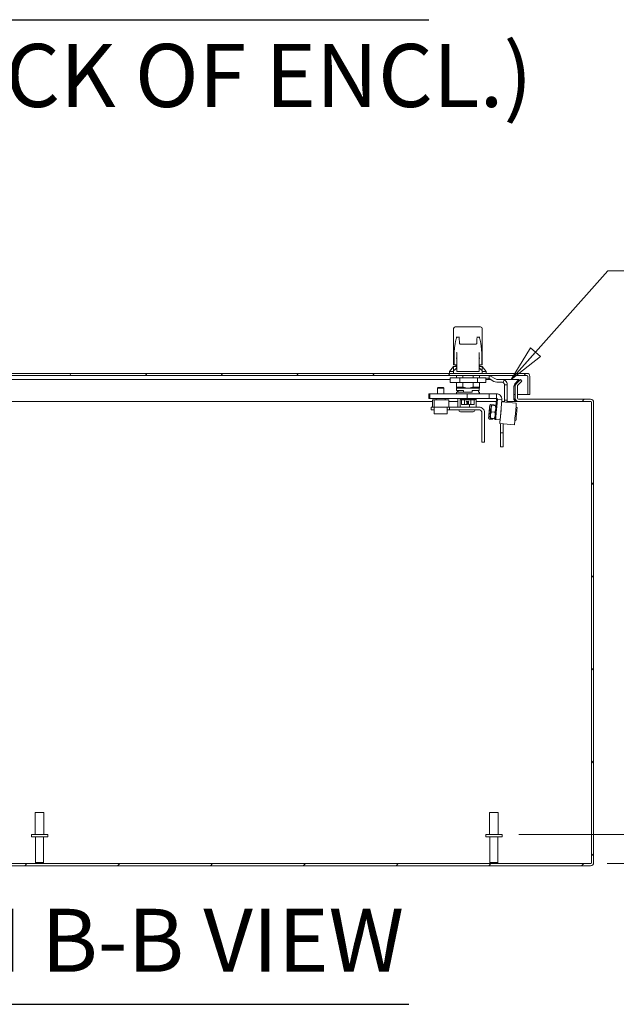
# Model space of a CAD drawing. Units: inches. Extents: x 11 to 296, y 10 to 182.
# Drawn here: x 221 to 241, y 44 to 78 of the extents above; entities that cross this region are included whole.
import ezdxf

# ---------------------------------------------------------------- set-up
doc = ezdxf.new("R2010")
doc.units = ezdxf.units.IN
doc.header["$LTSCALE"] = 18
doc.header["$MEASUREMENT"] = 0
doc.layers.get('0').update_dxf_attribs({"lineweight": 0})
for name, color, linetype, lineweight in [('Dimension (ANSI)', 7, 'Continuous', 5), ('Hatch (ANSI)', 7, 'Continuous', 5), ('Symbol (ANSI)', 7, 'Continuous', 5), ('Visible (ANSI)', 7, 'Continuous', 5)]:
    doc.layers.add(name, color=color, linetype=linetype, lineweight=lineweight)
doc.styles.add('DEFAULT-ANSI', font='tahoma.ttf')
doc.styles.add('ROMANS', font='romans.shx')
doc.styles.add('Text Style168', font='tahoma.ttf')
doc.dimstyles.new('Default (ANSI)', dxfattribs={"dimscale": 18, "dimtxt": 0.08, "dimasz": 0.07, "dimexe": 0.0625, "dimexo": 0.0315, "dimgap": 0.0155, "dimtad": 0, "dimtih": 1, "dimtoh": 1, "dimrnd": 1e-08, "dimzin": 0, "dimdsep": 46, "dimtxsty": 'ROMANS', "dimblk": 'Filled-1', "dimcen": 0.09, "dimdle": 0.197, "dimclrd": 256, "dimclre": 256, "dimclrt": 256, "dimadec": 0, "dimazin": 0, "dimtfac": 1, "dimtofl": 0, "dimtmove": 0, "dimatfit": 3, "dimldrblk": 'Filled-1', "dimfxl": 1, "dimtolj": 1, "dimtzin": 0, "dimlwd": -1, "dimlwe": -1, "dimarcsym": 0})
doc.dimstyles.new('Default (ANSI)$7', dxfattribs={"dimscale": 18, "dimtxt": 0.08, "dimasz": 0.07, "dimexe": 0.0625, "dimexo": 0.0315, "dimgap": 0.0155, "dimtad": 0, "dimtih": 1, "dimtoh": 1, "dimrnd": 1e-08, "dimzin": 0, "dimdsep": 46, "dimtxsty": 'ROMANS', "dimblk": 'Filled-1', "dimcen": 0.09, "dimdle": 0.197, "dimclrd": 256, "dimclre": 256, "dimclrt": 256, "dimadec": 0, "dimazin": 0, "dimtfac": 1, "dimtofl": 0, "dimtmove": 0, "dimatfit": 3, "dimldrblk": 'Filled-1', "dimfxl": 1, "dimtolj": 1, "dimtzin": 0, "dimlwd": -1, "dimlwe": -1, "dimarcsym": 0})

# ---------------------------------------------------------------- blocks, each defined once
blk = doc.blocks.new('Filled-1')
at = {"color": 0}
for p, q in [((0, 0), (-1, 0.179)), ((-1, 0.179), (-1, -0.179)), ((-1, 0), (0, 0)), ((-1, -0.179), (0, 0))]:
    blk.add_line(p, q, dxfattribs=at)
at = {"color": 0, "flags": 128}
blk.add_lwpolyline([(-1, -0.179), (0, 0), (-1, 0.179), (-1, -0.179)], dxfattribs=at)
at = {"color": 0}
blk.add_solid([(-1, -0.179), (0, 0), (-1, 0.179), (-1, -0.179)], dxfattribs=at)
blk = doc.blocks.new('*D21')
at = {"layer": 'Defpoints', "color": 0, "transparency": 16777216}
for p in [(237.42, 50.299), (240.453, 49.299), (242.417, 49.299)]:
    blk.add_point(p, dxfattribs=at)
at = {"layer": 'Dimension (ANSI)', "transparency": 16777216}
for p, q in [((242.417, 51.559), (242.417, 56.466)), ((242.417, 56.466), (243.677, 56.466)), ((237.987, 50.299), (243.542, 50.299)), ((241.02, 49.299), (243.542, 49.299)), ((242.417, 48.039), (242.417, 46.779))]:
    blk.add_line(p, q, dxfattribs=at)
at = {"layer": 'Dimension (ANSI)', "transparency": 16777216, "xscale": 1.260000005364418, "yscale": 1.260000005364418, "zscale": 1.260000005364418}
for p, rotation in [((242.417, 50.299), 270), ((242.417, 49.299), 90)]:
    blk.add_blockref('Filled-1', p, dxfattribs=dict(at, rotation=rotation))
at = {"layer": 'Dimension (ANSI)', "transparency": 16777216, "insert": (246.356, 56.466), "char_height": 1.44, "attachment_point": 5, "style": 'ROMANS'}
blk.add_mtext('\\A1;(1.0)\\PI/S', dxfattribs=at)

msp = doc.modelspace()

# ---------------------------------------------------------------- hatches: boundary and pattern name
at = {"layer": 'Hatch (ANSI)'}
h = msp.add_hatch(dxfattribs=at)
h.set_pattern_fill('ANSI31', color=256, scale=18, style=0)
edge = h.paths.add_edge_path()
edge.add_ellipse((203.26541, 65.25661), major_axis=(0, -0.10525), ratio=1, start_angle=0, end_angle=90)
edge.add_line((203.37066, 65.25661), (203.37066, 65.68126))
edge.add_ellipse((203.26541, 65.68126), major_axis=(0.10525, 0), ratio=1, start_angle=0, end_angle=45)
edge.add_line((203.33984, 65.75568), (203.19389, 65.90163))
edge.add_line((203.19389, 65.90163), (203.14156, 65.84931))
edge.add_line((203.14156, 65.84931), (203.28751, 65.70336))
edge.add_ellipse((203.26541, 65.68126), major_axis=(0.0221, 0.0221), ratio=1, start_angle=315, end_angle=360, ccw=False)
edge.add_line((203.29666, 65.68126), (203.29666, 65.25661))
edge.add_ellipse((203.26541, 65.25661), major_axis=(0.03125, 0), ratio=1, start_angle=270, end_angle=360, ccw=False)
edge.add_line((203.26541, 65.22536), (202.66341, 65.22536))
edge.add_ellipse((202.66341, 65.12011), major_axis=(0, 0.10525), ratio=1, start_angle=0, end_angle=90)
edge.add_line((202.55816, 65.12011), (202.55816, 49.33061))
edge.add_ellipse((202.66341, 49.33061), major_axis=(-0.10525, 0), ratio=1, start_angle=0, end_angle=90)
edge.add_line((202.66341, 49.22536), (240.45291, 49.22536))
edge.add_ellipse((240.45291, 49.33061), major_axis=(0, -0.10525), ratio=1, start_angle=0, end_angle=90)
edge.add_line((240.55816, 49.33061), (240.55816, 65.12011))
edge.add_ellipse((240.45291, 65.12011), major_axis=(0.10525, 0), ratio=1, start_angle=0, end_angle=90)
edge.add_line((240.45291, 65.22536), (237.97591, 65.22536))
edge.add_ellipse((237.97591, 65.25661), major_axis=(0, -0.03125), ratio=1, start_angle=270, end_angle=360, ccw=False)
edge.add_line((237.94466, 65.25661), (237.94466, 65.68126))
edge.add_ellipse((237.97591, 65.68126), major_axis=(-0.03125, 0), ratio=1, start_angle=315, end_angle=360, ccw=False)
edge.add_line((237.95381, 65.70336), (238.09976, 65.84931))
edge.add_line((238.09976, 65.84931), (238.04744, 65.90163))
edge.add_line((238.04744, 65.90163), (237.90149, 65.75568))
edge.add_ellipse((237.97591, 65.68126), major_axis=(-0.07442, 0.07442), ratio=1, start_angle=0, end_angle=45)
edge.add_line((237.87066, 65.68126), (237.87066, 65.25661))
edge.add_ellipse((237.97591, 65.25661), major_axis=(-0.10525, 0), ratio=1, start_angle=0, end_angle=90)
edge.add_line((237.97591, 65.15136), (240.45291, 65.15136))
edge.add_ellipse((240.45291, 65.12011), major_axis=(0, 0.03125), ratio=1, start_angle=270, end_angle=360, ccw=False)
edge.add_line((240.48416, 65.12011), (240.48416, 49.33061))
edge.add_ellipse((240.45291, 49.33061), major_axis=(0.03125, 0), ratio=1, start_angle=270, end_angle=360, ccw=False)
edge.add_line((240.45291, 49.29936), (202.66341, 49.29936))
edge.add_ellipse((202.66341, 49.33061), major_axis=(0, -0.03125), ratio=1, start_angle=270, end_angle=360, ccw=False)
edge.add_line((202.63216, 49.33061), (202.63216, 65.12011))
edge.add_ellipse((202.66341, 65.12011), major_axis=(-0.03125, 0), ratio=1, start_angle=270, end_angle=360, ccw=False)
edge.add_line((202.66341, 65.15136), (203.26541, 65.15136))
h = msp.add_hatch(dxfattribs=at)
h.set_pattern_fill('ANSI31', color=256, scale=18, angle=15, style=0)
edge = h.paths.add_edge_path()
edge.add_ellipse((202.66473, 66.0066), major_axis=(0, 0.10525), ratio=1, start_angle=0, end_angle=90)
edge.add_line((202.55948, 66.0066), (202.55948, 65.63185))
edge.add_line((202.55948, 65.63185), (202.63348, 65.63185))
edge.add_line((202.63348, 65.63185), (202.63348, 66.0066))
edge.add_ellipse((202.66473, 66.0066), major_axis=(-0.03125, 0), ratio=1, start_angle=270, end_angle=360, ccw=False)
edge.add_line((202.66473, 66.03785), (238.26673, 66.03785))
edge.add_ellipse((238.26673, 66.0066), major_axis=(0, 0.03125), ratio=1, start_angle=270, end_angle=360, ccw=False)
edge.add_line((238.29798, 66.0066), (238.29798, 65.38185))
edge.add_line((238.29798, 65.38185), (238.37198, 65.38185))
edge.add_line((238.37198, 65.38185), (238.37198, 66.0066))
edge.add_ellipse((238.26673, 66.0066), major_axis=(0.10525, 0), ratio=1, start_angle=0, end_angle=90)
edge.add_line((238.26673, 66.11185), (202.66473, 66.11185))
h = msp.add_hatch(dxfattribs=at)
h.set_pattern_fill('ANSI31', color=256, scale=18, angle=90, style=0)
h.paths.add_polyline_path([(235.08927, 65.20507), (235.08927, 64.95507), (235.58927, 64.95507), (235.58927, 65.20507)])

# ---------------------------------------------------------------- linework, layer by layer
at = {"layer": 'Symbol (ANSI)', "lineweight": 30}
for p, q in [((209.14952, 78.23955), (234.90498, 78.23955)), ((208.53171, 44.47578), (234.22416, 44.47578))]:
    msp.add_line(p, q, dxfattribs=at)
at = {"layer": 'Visible (ANSI)'}
for p, q in [((235.75483, 67.64729), (235.75483, 67.35201)), ((235.81441, 67.70634), (235.81388, 67.70634)), ((235.98971, 67.70634), (235.81441, 67.70634)), ((235.98971, 67.70634), (236.51465, 67.70634)), ((236.67956, 67.70634), (236.51465, 67.70634)), ((236.68003, 67.70634), (236.67956, 67.70634)), ((236.73908, 67.64729), (236.73908, 67.35201)), ((235.75427, 67.35201), (235.75542, 67.35201)), ((235.75427, 66.66718), (235.75427, 67.35201)), ((235.94344, 67.35201), (235.84777, 67.35201)), ((235.95292, 67.35201), (235.95292, 67.35201)), ((236.55277, 67.35201), (236.55276, 67.35201)), ((236.64993, 67.35201), (236.56167, 67.35201)), ((236.73964, 67.35201), (236.73855, 67.35201)), ((236.73964, 66.66718), (236.73964, 67.35201)), ((235.98613, 67.11579), (236.51969, 67.11579)), ((235.75427, 66.66718), (235.75483, 66.66718)), ((235.75483, 66.66718), (235.75483, 66.40713)), ((235.77472, 66.84679), (235.77472, 66.40713)), ((235.86112, 66.63154), (235.84335, 66.63154)), ((235.86112, 66.63154), (235.86197, 66.63154)), ((235.86197, 66.19059), (235.86197, 66.80083)), ((236.63516, 66.19059), (236.63516, 66.80083)), ((236.63534, 66.63154), (236.63516, 66.63154)), ((236.63534, 66.63154), (236.65254, 66.63154)), ((236.7196, 66.84679), (236.7196, 66.40713)), ((236.73908, 66.66823), (236.73908, 66.40713)), ((236.73908, 66.66718), (236.73964, 66.66718)), ((235.75483, 66.34807), (235.61703, 66.17485)), ((235.75483, 66.40713), (235.77472, 66.40713)), ((235.75483, 66.34807), (235.75483, 66.19085)), ((235.75483, 66.11185), (235.75483, 66.19085)), ((235.86197, 66.34807), (235.77451, 66.34807)), ((235.80416, 66.40713), (235.77472, 66.40713)), ((235.80416, 66.40713), (235.8238, 66.40713)), ((235.8238, 66.40713), (235.86197, 66.40713)), ((235.83751, 66.40713), (235.83751, 66.34807)), ((236.63516, 66.40713), (236.67152, 66.40713)), ((236.7194, 66.34807), (236.63516, 66.34807)), ((236.6564, 66.40713), (236.6564, 66.34807)), ((236.67152, 66.40713), (236.6911, 66.40713)), ((236.7196, 66.40713), (236.6911, 66.40713)), ((236.7196, 66.40713), (236.73908, 66.40713)), ((236.73908, 66.19085), (236.73908, 66.34807)), ((236.73908, 66.34807), (236.87688, 66.17485)), ((236.73908, 66.19085), (236.73908, 66.11185)), ((238.26673, 66.11185), (202.66473, 66.11185)), ((202.66473, 66.03785), (238.26673, 66.03785)), ((203.20565, 65.90113), (235.63388, 65.90113)), ((235.61703, 66.17485), (235.75483, 66.17485)), ((235.61703, 66.17485), (235.61703, 66.11185)), ((235.96479, 65.95485), (235.63388, 65.95485)), ((235.63388, 65.95485), (235.63388, 65.79737)), ((235.85325, 66.03785), (235.85325, 65.95485)), ((235.89315, 66.17091), (235.88165, 66.17091)), ((236.60434, 66.17091), (235.89315, 66.17091)), ((236.57786, 65.95485), (235.96479, 65.95485)), ((235.96479, 65.95485), (235.96479, 65.79737)), ((236.06654, 66.03785), (236.06654, 65.95485)), ((236.42737, 66.03785), (236.42737, 65.95485)), ((236.86003, 65.95485), (236.57786, 65.95485)), ((236.57786, 65.95485), (236.57786, 65.79737)), ((236.61547, 66.17091), (236.60434, 66.17091)), ((236.64066, 66.03785), (236.64066, 65.95485)), ((236.73908, 66.17485), (236.87688, 66.17485)), ((236.86003, 65.95485), (236.86003, 65.79737)), ((236.86003, 65.9441), (236.90998, 65.9441)), ((236.86003, 65.90113), (237.0298, 65.90113)), ((236.87688, 66.17485), (236.87688, 66.11185)), ((236.97198, 65.9441), (236.90998, 65.9441)), ((236.97198, 65.9441), (236.97198, 66.03785)), ((236.97713, 65.93154), (237.14018, 65.83741)), ((237.18706, 65.9186), (237.02401, 66.01273)), ((237.40876, 65.90604), (237.23393, 65.90604)), ((237.45059, 65.80243), (237.49243, 65.88633)), ((237.45135, 65.90113), (237.99178, 65.90113)), ((237.85318, 65.75518), (237.99178, 65.90113)), ((238.04744, 65.90163), (237.90149, 65.75568)), ((237.991, 65.84881), (237.92291, 65.7771)), ((237.95381, 65.70336), (238.09976, 65.84931)), ((237.99178, 65.90113), (237.991, 65.84881)), ((238.09976, 65.84931), (238.04744, 65.90163)), ((238.29727, 66.01321), (238.29727, 65.38185)), ((238.29798, 66.0066), (238.29798, 65.38185)), ((238.37198, 65.38185), (238.37198, 66.0066)), ((235.22418, 65.62507), (235.19918, 65.60007)), ((235.42418, 65.60007), (235.19918, 65.60007)), ((235.19918, 65.41107), (235.19918, 65.60007)), ((235.22418, 65.62507), (235.39918, 65.62507)), ((235.39918, 65.62507), (235.42418, 65.60007)), ((235.42418, 65.41107), (235.42418, 65.60007)), ((235.96479, 65.79737), (235.63388, 65.79737)), ((235.85325, 65.79737), (235.85325, 65.63941)), ((235.85325, 65.63941), (236.06654, 65.63941)), ((235.85625, 65.60004), (235.85325, 65.60283)), ((236.63766, 65.60004), (235.85625, 65.60004)), ((235.85719, 65.60004), (235.85719, 65.5213)), ((235.85719, 65.5213), (236.09676, 65.5213)), ((235.88548, 65.47012), (235.88548, 65.5213)), ((235.91428, 65.5213), (235.91428, 65.47012)), ((236.57786, 65.79737), (235.96479, 65.79737)), ((236.06654, 65.79737), (236.06654, 65.63941)), ((236.09676, 65.5213), (236.09676, 65.47012)), ((236.39507, 65.5213), (236.39507, 65.47012)), ((236.39507, 65.5213), (236.39581, 65.5213)), ((236.60843, 65.5213), (236.39581, 65.5213)), ((236.39581, 65.47012), (236.39581, 65.5213)), ((236.42737, 65.79737), (236.42737, 65.63941)), ((236.42737, 65.63941), (236.64066, 65.63941)), ((236.86003, 65.79737), (236.57786, 65.79737)), ((236.60843, 65.5213), (236.63672, 65.5213)), ((236.60843, 65.47012), (236.60843, 65.5213)), ((236.63672, 65.60004), (236.63672, 65.5213)), ((236.63766, 65.60004), (236.64066, 65.60283)), ((236.64066, 65.79737), (236.64066, 65.63941)), ((237.23393, 65.81229), (237.40876, 65.81229)), ((237.50251, 65.71854), (237.50251, 65.19776)), ((237.56814, 65.71854), (237.50251, 65.71854)), ((237.59626, 65.71854), (237.56814, 65.71854)), ((237.59626, 65.19776), (237.59626, 65.71854)), ((237.82214, 65.66785), (237.83095, 65.68076)), ((237.82214, 65.25661), (237.82214, 65.66785)), ((237.89117, 65.74369), (237.8524, 65.70286)), ((237.85252, 65.71071), (237.8524, 65.70286)), ((237.85318, 65.75518), (237.85252, 65.71071)), ((237.87066, 65.68126), (237.87066, 65.25661)), ((237.94466, 65.25661), (237.94466, 65.68126)), ((234.93668, 65.41107), (234.90546, 65.41107)), ((234.90546, 65.41107), (234.90546, 65.25507)), ((234.93668, 65.25507), (234.90546, 65.25507)), ((235.5181, 65.41107), (234.93668, 65.41107)), ((234.93668, 65.41107), (234.93668, 65.25507)), ((235.5181, 65.25507), (234.93668, 65.25507)), ((235.08927, 65.20507), (235.02985, 65.20507)), ((235.02985, 65.20507), (235.02985, 64.95507)), ((235.08927, 65.20507), (235.08927, 64.95507)), ((235.58927, 65.20507), (235.08927, 65.20507)), ((235.16168, 65.20507), (235.16168, 65.25507)), ((235.46168, 65.20507), (235.46168, 65.25507)), ((235.5181, 65.41107), (236.21742, 65.41107)), ((235.5181, 65.25507), (236.21742, 65.25507)), ((235.58927, 64.95507), (235.58927, 65.20507)), ((235.85522, 65.47012), (236.39581, 65.47012)), ((235.85522, 65.47012), (235.85522, 65.43075)), ((235.89954, 64.95507), (235.89954, 65.22997)), ((235.93171, 65.25507), (235.92202, 65.24947)), ((235.98121, 65.24843), (235.98121, 65.22087)), ((235.98121, 65.22087), (236.5127, 65.22087)), ((236.00532, 65.20118), (235.98121, 65.22087)), ((235.98263, 64.95507), (235.98263, 65.2197)), ((236.00532, 65.20118), (236.48859, 65.20118)), ((236.03009, 65.06339), (236.03009, 65.20118)), ((236.12391, 65.06339), (236.12391, 65.20118)), ((236.21742, 65.41107), (236.97805, 65.41107)), ((236.21742, 65.41107), (236.21742, 65.25507)), ((236.21742, 65.25507), (236.97805, 65.25507)), ((236.34078, 65.06339), (236.34078, 65.20118)), ((236.46382, 65.06339), (236.46382, 65.20118)), ((236.48859, 65.20118), (236.5127, 65.22087)), ((236.5127, 65.24843), (236.5127, 65.22087)), ((236.52589, 64.95507), (236.52589, 65.22997)), ((236.60843, 65.47012), (236.63869, 65.47012)), ((236.63869, 65.47012), (236.63869, 65.43075)), ((236.97805, 65.41107), (237.22805, 65.41107)), ((236.97805, 65.41107), (236.97805, 65.25507)), ((236.97805, 65.25507), (237.22805, 65.25507)), ((237.2259, 65.22136), (237.20671, 64.99959)), ((237.20761, 64.64187), (237.25888, 65.22136)), ((237.20802, 64.99948), (237.22765, 65.22136)), ((237.2569, 65.21881), (237.22765, 65.22136)), ((237.22805, 65.41107), (237.22805, 65.25507)), ((237.25712, 65.22136), (237.23568, 64.97346)), ((237.41429, 65.20777), (237.25888, 65.22136)), ((237.36302, 64.62828), (237.41429, 65.20777)), ((237.50251, 65.19776), (237.56814, 65.19776)), ((237.56814, 65.19776), (237.59626, 65.19776)), ((237.87066, 65.38185), (237.82214, 65.38185)), ((237.8724, 65.22536), (237.87541, 65.22536)), ((237.8724, 65.21426), (237.8724, 65.22536)), ((237.8724, 65.15136), (237.8724, 65.21426)), ((238.29727, 65.38185), (237.94466, 65.38185)), ((240.45291, 65.22536), (237.97591, 65.22536)), ((238.29798, 65.38185), (238.37198, 65.38185)), ((235.02985, 65.15136), (203.37038, 65.15136)), ((234.98267, 64.95507), (234.98642, 64.95507)), ((234.98267, 64.95507), (234.98267, 64.86132)), ((234.98267, 64.86132), (234.98642, 64.86132)), ((234.98642, 64.95507), (235.04892, 64.95507)), ((234.98642, 64.95507), (234.98642, 64.86132)), ((234.98642, 64.86132), (235.09293, 64.86132)), ((235.04892, 64.95507), (235.08927, 64.95507)), ((235.08927, 64.95507), (235.58927, 64.95507)), ((235.09293, 64.72507), (235.09293, 64.95507)), ((235.53043, 64.72507), (235.53043, 64.95507)), ((235.53043, 64.86132), (235.61145, 64.86132)), ((235.89954, 65.15136), (235.58927, 65.15136)), ((235.58927, 64.95507), (235.61145, 64.95507)), ((235.61145, 64.95507), (236.63046, 64.95507)), ((235.61145, 64.95507), (235.61145, 64.86132)), ((235.61145, 64.86132), (236.63046, 64.86132)), ((235.93171, 64.86132), (235.93171, 64.85557)), ((236.08863, 65.0437), (236.05275, 65.0437)), ((236.13677, 65.0437), (236.1009, 65.0437)), ((236.19266, 65.0437), (236.13677, 65.0437)), ((236.19301, 65.0437), (236.19266, 65.0437)), ((236.19301, 65.0437), (236.21847, 65.0437)), ((236.20382, 65.14213), (236.26267, 65.14213)), ((236.20482, 65.09397), (236.20482, 65.05552)), ((236.20482, 65.08307), (236.20879, 65.08307)), ((236.21753, 65.08307), (236.20879, 65.08307)), ((236.21452, 65.09489), (236.21452, 65.14213)), ((236.21882, 65.0437), (236.21847, 65.0437)), ((236.23125, 65.14213), (236.23125, 65.06339)), ((236.26267, 65.14216), (236.26267, 65.06339)), ((236.33097, 65.0437), (236.27509, 65.0437)), ((236.29581, 64.95507), (236.29581, 65.0437)), ((236.37802, 65.0437), (236.33097, 65.0437)), ((236.37802, 65.0437), (236.37909, 65.0437)), ((236.44116, 65.0437), (236.39411, 65.0437)), ((236.49371, 64.86132), (236.49371, 64.85557)), ((237.21984, 65.15136), (236.52589, 65.15136)), ((236.9951, 65.01537), (237.0052, 65.0298)), ((237.02383, 64.88373), (237.00372, 64.88549)), ((237.13874, 65.03364), (237.01732, 65.04427)), ((237.02367, 64.8836), (237.03878, 64.89628)), ((237.04892, 65.01339), (237.04892, 65.01339)), ((237.06859, 65.01169), (237.19001, 65.00107)), ((237.15415, 65.0042), (237.14782, 65.01778)), ((237.20718, 64.99955), (237.20965, 65.0277)), ((237.23631, 64.97341), (237.20741, 64.97594)), ((237.21002, 65.0277), (237.20755, 64.99952)), ((237.20931, 64.99936), (237.20931, 64.99936)), ((237.24125, 65.0277), (237.23256, 64.9284)), ((237.23612, 64.97343), (237.24087, 65.0277)), ((237.40816, 65.13856), (237.90546, 65.09505)), ((237.49022, 65.15136), (237.4093, 65.15136)), ((237.48995, 65.15089), (237.47924, 65.13234)), ((237.52971, 65.12793), (237.48995, 65.15089)), ((237.8724, 65.15136), (237.59042, 65.15136)), ((237.97591, 65.15136), (237.8724, 65.15136)), ((237.93169, 64.93591), (237.89229, 64.93936)), ((237.97591, 65.15136), (240.45291, 65.15136)), ((238.48416, 65.15136), (238.48416, 65.14401)), ((238.48416, 65.14401), (238.48416, 65.1308)), ((238.48416, 65.13061), (238.48416, 65.1308)), ((238.48436, 65.13061), (238.48416, 65.13061)), ((238.48436, 65.15136), (238.48436, 65.13061)), ((240.48416, 65.12011), (240.48416, 49.33061)), ((240.55816, 49.33061), (240.55816, 65.12011)), ((235.53043, 64.72507), (235.09293, 64.72507)), ((236.43121, 64.79307), (235.99421, 64.79307)), ((236.72347, 63.74745), (236.72347, 64.76757)), ((236.72421, 64.76757), (236.72421, 63.74745)), ((236.81796, 64.76757), (236.81796, 63.74745)), ((236.95693, 64.57904), (236.96459, 64.56259)), ((237.09509, 64.53611), (236.97368, 64.54673)), ((237.01549, 64.63379), (236.9819, 64.63673)), ((237.00842, 64.70927), (237.0211, 64.69416)), ((237.01075, 64.57706), (237.01075, 64.57706)), ((237.03004, 64.57536), (237.15146, 64.56473)), ((237.03042, 64.57536), (237.15184, 64.56473)), ((237.0497, 64.79352), (237.17111, 64.7829)), ((237.11731, 64.56501), (237.10721, 64.55058)), ((237.16625, 64.5296), (237.32166, 64.51601)), ((237.17113, 64.56303), (237.17113, 64.56303)), ((237.20225, 64.5843), (237.17336, 64.58683)), ((237.17336, 64.58683), (237.20229, 64.5843)), ((237.19748, 64.5296), (237.35289, 64.51601)), ((237.20225, 64.58431), (237.20225, 64.5843)), ((237.89356, 64.50008), (237.85416, 64.50352)), ((237.34199, 64.39148), (237.84009, 64.34791)), ((237.36069, 64.38985), (237.36069, 64.07434)), ((237.45444, 64.07434), (237.45444, 64.38165)), ((237.36069, 64.04603), (237.36069, 64.07434)), ((237.36069, 64.07434), (237.45444, 64.07434)), ((237.36069, 64.04603), (237.36069, 63.60629)), ((237.45444, 64.07434), (237.45444, 64.04603)), ((237.45444, 63.60629), (237.45444, 64.04603)), ((236.72421, 63.74745), (236.72347, 63.74745)), ((236.81796, 63.74745), (236.72421, 63.74745)), ((237.36069, 63.5922), (237.36069, 63.60629)), ((237.36069, 63.5922), (237.45444, 63.5922)), ((237.45444, 63.60629), (237.45444, 63.5922)), ((221.40816, 51.04936), (221.70816, 51.04936)), ((221.40816, 50.29936), (221.40816, 51.04936)), ((221.70816, 50.29936), (221.70816, 51.04936)), ((236.98816, 51.04936), (237.28816, 51.04936)), ((236.98816, 50.29936), (236.98816, 51.04936)), ((237.28816, 50.29936), (237.28816, 51.04936)), ((221.27666, 50.29936), (221.83966, 50.29936)), ((221.27666, 50.21436), (221.27666, 50.29936)), ((221.27666, 50.21436), (221.83966, 50.21436)), ((221.42066, 49.33436), (221.42066, 50.21436)), ((221.69566, 49.33436), (221.69566, 50.21436)), ((221.83966, 50.21436), (221.83966, 50.29936)), ((236.85666, 50.29936), (237.41966, 50.29936)), ((236.85666, 50.21436), (236.85666, 50.29936)), ((236.85666, 50.21436), (237.41966, 50.21436)), ((237.00066, 49.33436), (237.00066, 50.21436)), ((237.27566, 49.33436), (237.27566, 50.21436)), ((237.41966, 50.21436), (237.41966, 50.29936)), ((240.45291, 49.29936), (202.66341, 49.29936)), ((221.42066, 49.33436), (221.69566, 49.33436)), ((221.45566, 49.29936), (221.42066, 49.33436)), ((221.66066, 49.29936), (221.69566, 49.33436)), ((237.00066, 49.33436), (237.27566, 49.33436)), ((237.03566, 49.29936), (237.00066, 49.33436)), ((237.24066, 49.29936), (237.27566, 49.33436)), ((202.66341, 49.22536), (240.45291, 49.22536))]:
    msp.add_line(p, q, dxfattribs=at)
for centre, radius, start, end in [((235.81388, 67.64729), 0.05906, 90, 180), ((236.68003, 67.64729), 0.05906, 0, 90), ((235.88165, 66.19059), 0.01969, 180, 270), ((236.61547, 66.19059), 0.01969, 270, 0), ((236.93026, 65.85035), 0.09375, 60, 90), ((236.93026, 65.85035), 0.1875, 60, 77.142193), ((237.23393, 65.99979), 0.09375, 240, 270), ((237.40876, 65.71854), 0.1875, 63.496048, 90), ((238.26673, 66.0066), 0.10525, 0, 90), ((238.26673, 66.0066), 0.03125, 0, 90), ((237.23393, 65.99979), 0.1875, 240, 270), ((237.40876, 65.71854), 0.09375, 63.496048, 90), ((237.97591, 65.68126), 0.10525, 135, 180), ((237.97591, 65.68126), 0.03125, 135, 180), ((235.87491, 65.43075), 0.01969, 180, 270.000004), ((235.99302, 65.24843), 0.01181, 145.805776, 180), ((236.50089, 65.24843), 0.01181, 0, 34.194224), ((236.619, 65.43075), 0.01969, 269.999996, 0), ((237.97591, 65.25661), 0.10525, 180, 270), ((237.97591, 65.25661), 0.03125, 180, 270), ((240.45291, 65.12011), 0.10525, 0, 90), ((235.99421, 64.85557), 0.0625, 180, 270), ((236.19301, 65.05552), 0.01181, 270, 0.005883), ((236.20271, 65.09489), 0.01181, 280.28637, 0), ((236.43121, 64.85557), 0.0625, 270, 0), ((240.45291, 65.12011), 0.03125, 0, 90), ((236.62972, 64.76757), 0.09375, 0.00001, 25.901833), ((240.45291, 49.33061), 0.10525, 270, 0), ((240.45291, 49.33061), 0.03125, 270, 0)]:
    msp.add_arc(centre, radius, start, end, dxfattribs=at)
for centre, major_axis, ratio, start_param, end_param in [((235.87973, 65.77721), (0, 1.5748), 0.0904168, 0.19422442, 0.52760853), ((236.61797, 65.77721), (0, 1.5748), 0.08749992, 5.75557677, 6.08896089), ((236.52137, 67.14725), (0.02939, -0.00284), 0.90118555, 6.28313684, 6.28321766), ((235.81811, 65.77656), (0, -1.57473), 0.04915708, 4.08536269, 4.11126409), ((236.67959, 65.77656), (0, -1.57473), 0.04624353, 2.17192122, 2.19782262), ((236.7194, 66.19085), (0.01969, 0), 0.9760987, 0.00000028, 0.00098102), ((237.82058, 65.25661), (0, 0.10525), 0.01481624, 4.38636267, 4.71238898), ((236.05275, 65.06339), (-0.02266, 0), 0.86864149, 0, 1.57079633), ((236.1009, 65.05551), (0, -0.01181), 0.86275501, 6.28317377, 6.28351363), ((236.13677, 65.06339), (0, 0.01969), 0.65316359, 1.57079633, 3.14159265), ((236.19205, 65.15394), (0.0118, -0.0118), 0.03883454, 4.67357394, 6.24437027), ((236.19301, 65.09489), (0.00867, -0.00867), 0.92523441, 0.74658313, 0.8242132), ((236.21847, 65.09489), (-0.00867, -0.00867), 0.92523441, 0.99327576, 2.31737945), ((236.27448, 65.15394), (-0.0118, -0.0118), 0.03883454, 4.75120402, 6.24437027), ((236.33097, 65.06339), (0, 0.01969), 0.49805934, 3.14159265, 4.71238898), ((236.44116, 65.06339), (0.02266, 0), 0.86864149, 4.71238898, 6.28318531), ((236.63046, 64.76757), (0, 0.1875), 0.99999889, 4.71238898, 6.28318531), ((236.63046, 64.76757), (0, 0.09375), 0.99999889, 4.71238898, 6.28318531), ((236.97601, 64.7972), (-0.01909, -0.21817), 0.00148136, 4.55422883, 5.60142639), ((236.97601, 64.7972), (0.01909, 0.21817), 0.00148136, 4.55422883, 5.60142639), ((236.97601, 64.7972), (0.01909, 0.21817), 0.00148136, 0.36543863, 1.41263618), ((236.97601, 64.7972), (0.01909, 0.21817), 0.00148136, 5.60142639, 6.64862394), ((237.02983, 64.79523), (-0.01088, -0.12436), 0.00148136, 5.65815684, 10.04980643), ((237.02983, 64.79523), (0.01909, 0.21817), 0.00148136, 4.18891978, 5.23611733), ((237.02983, 64.79523), (-0.01909, -0.21817), 0.00148136, 4.18891978, 4.23279077), ((237.02983, 64.79523), (0.01909, 0.21817), 0.00148136, 0.0001296, 1.04732715), ((237.02983, 64.79523), (0.01909, 0.21817), 0.00148136, 5.23611736, 6.28331491), ((237.19022, 64.78119), (-0.01909, -0.21817), 0.00148136, 1.04732718, 2.09452473), ((237.19022, 64.78119), (0.01909, 0.21817), 0.00148136, 5.23611736, 6.28061951), ((237.21927, 64.77865), (0.01704, 0.19476), 0.00148136, 3.20621708, 6.28318531), ((237.20983, 65.0277), (0.01089, 0.12452), 0.00148136, 4.71251858, 7.85411124), ((237.24106, 65.0277), (0.01089, 0.12452), 0.00148136, 4.71251858, 7.85411124), ((237.37468, 64.76506), (-0.03268, -0.37357), 0.00148136, 5.44211664, 8.11375692), ((237.87277, 64.72148), (-0.03268, -0.37357), 0.00148136, 0, 3.14159265), ((237.91262, 64.71799), (-0.01907, -0.21792), 0.00148136, 0, 3.14159265), ((236.97601, 64.7972), (-0.01909, -0.21817), 0.00148136, 5.60142639, 6.64862394), ((236.97601, 64.7972), (-0.01909, -0.21817), 0.00148136, 0.36543863, 1.41263618), ((237.02983, 64.79523), (-0.01909, -0.21817), 0.00148136, 5.23611736, 6.28331491), ((237.02983, 64.79523), (-0.01909, -0.21817), 0.00148136, 0.0001296, 1.04732715), ((237.02983, 64.79523), (-0.01909, -0.21817), 0.00148136, 5.19198717, 5.23611736), ((237.1364, 64.78317), (-0.01909, -0.21817), 0.00148136, 0.0025658, 0.15734256), ((237.18804, 64.77865), (-0.02179, -0.24905), 0.00148136, 5.75780653, 6.80856792), ((237.19022, 64.78119), (-0.01909, -0.21817), 0.00148136, 0.0025658, 1.04732715), ((237.21927, 64.77865), (-0.02179, -0.24905), 0.00148136, 5.60766338, 7.27268825), ((237.34345, 64.76506), (-0.02179, -0.24905), 0.00148136, 0.00000001, 0.14769175), ((237.37468, 64.76506), (-0.02179, -0.24905), 0.00148136, 0, 0.98950294)]:
    msp.add_ellipse(centre, major_axis=major_axis, ratio=ratio, start_param=start_param, end_param=end_param, dxfattribs=at)
for centre, major_axis in [((236.97601, 64.7972), (0.01088, 0.12436)), ((237.01605, 64.79643), (0.00763, 0.08717))]:
    msp.add_ellipse(centre, major_axis=major_axis, ratio=0.00148136, dxfattribs=at)
for points, knots in [([(235.87342, 67.35201), (235.86988, 67.34974), (235.86635, 67.34617), (235.85928, 67.33632), (235.85575, 67.33003), (235.85225, 67.3224)], [0.003624561, 0.003624561, 0.003624561, 0.003624561, 0.303729252, 0.303729252, 0.606418698, 0.606418698, 0.606418698, 0.606418698]), ([(235.95447, 67.15505), (235.95344, 67.1949), (235.95207, 67.23176), (235.94891, 67.29319), (235.94707, 67.31879), (235.94426, 67.3461), (235.94331, 67.35344), (235.94164, 67.36366), (235.94078, 67.3671), (235.94061, 67.36764), (235.9406, 67.36766), (235.9406, 67.36766)], [0, 0, 0, 0, 0.34376159, 0.34376159, 0.68159236, 0.68159236, 0.84452723, 0.84452723, 0.99176086, 0.99176086, 1.00261313, 1.00261313, 1.00261313, 1.00261313]), ([(236.56443, 67.36817), (236.56443, 67.36817), (236.56414, 67.3672), (236.56315, 67.36254), (236.56227, 67.35704), (236.56, 67.33823), (236.55856, 67.32181), (236.55568, 67.27775), (236.55424, 67.24786), (236.5524, 67.19574), (236.55181, 67.17585), (236.5513, 67.1551)], [0.18096244, 0.18096244, 0.18096244, 0.18096244, 0.25938514, 0.25938514, 0.42005567, 0.42005567, 0.68607087, 0.68607087, 1.00836165, 1.00836165, 1.1873902, 1.1873902, 1.1873902, 1.1873902]), ([(236.62408, 67.35201), (236.6275, 67.34974), (236.63092, 67.34617), (236.63776, 67.33632), (236.64117, 67.33003), (236.64457, 67.3224)], [-0.602287439, -0.602287439, -0.602287439, -0.602287439, -0.302435095, -0.302435095, 0, 0, 0, 0]), ([(235.77472, 66.84679), (235.77961, 66.90367), (235.78485, 66.95648), (235.796, 67.0539), (235.8019, 67.09827), (235.80804, 67.13786)], [-1.19895886, -1.19895886, -1.19895886, -1.19895886, -0.60098003, -0.60098003, 0, 0, 0, 0]), ([(235.95506, 67.14423), (235.9549, 67.14579), (235.95479, 67.14734), (235.9546, 67.15089), (235.95453, 67.1529), (235.95447, 67.15505)], [0, 0, 0, 0, 0.0176497493, 0.0176497493, 0.0358333951, 0.0358333951, 0.0358333951, 0.0358333951]), ([(235.98613, 67.11579), (235.98272, 67.11579), (235.97924, 67.11635), (235.97282, 67.11855), (235.9698, 67.12016), (235.96453, 67.12421), (235.96222, 67.12667), (235.95852, 67.13214), (235.9571, 67.13521), (235.95563, 67.14028), (235.95526, 67.14227), (235.95506, 67.14423)], [0.00000311, 0.00000311, 0.00000311, 0.00000311, 0.026605356, 0.026605356, 0.052319866, 0.052319866, 0.077718335, 0.077718335, 0.10327007, 0.10327007, 0.119070073, 0.119070073, 0.119070073, 0.119070073]), ([(236.55076, 67.1444), (236.55042, 67.14089), (236.54951, 67.13729), (236.54662, 67.13093), (236.5447, 67.12805), (236.54013, 67.12316), (236.53743, 67.12108), (236.5316, 67.11794), (236.5284, 67.11683), (236.52335, 67.11595), (236.52152, 67.11579), (236.51969, 67.11579)], [0, 0, 0, 0, 0.028242097, 0.028242097, 0.054215501, 0.054215501, 0.079805597, 0.079805597, 0.105241135, 0.105241135, 0.11945169, 0.11945169, 0.11945169, 0.11945169]), ([(236.5513, 67.1551), (236.55125, 67.1528), (236.55117, 67.15066), (236.55099, 67.14721), (236.5509, 67.14581), (236.55076, 67.14441)], [0, 0, 0, 0, 0.0194368369, 0.0194368369, 0.0355731188, 0.0355731188, 0.0355731188, 0.0355731188]), ([(236.7196, 66.84679), (236.71486, 66.90367), (236.70979, 66.95648), (236.699, 67.0539), (236.69329, 67.09827), (236.68735, 67.13786)], [0.000001, 0.000001, 0.000001, 0.000001, 0.59964763, 0.59964763, 1.20230291, 1.20230291, 1.20230291, 1.20230291]), ([(235.75542, 66.74817), (235.75543, 66.74836), (235.75544, 66.74855), (235.75638, 66.76536), (235.75833, 66.78133), (235.76468, 66.81396), (235.76912, 66.83018), (235.77472, 66.84679)], [-0.386734129, -0.386734129, -0.386734129, -0.386734129, -0.384625973, -0.384625973, -0.197458935, -0.197458935, -0.000001058, -0.000001058, -0.000001058, -0.000001058]), ([(235.86197, 66.80083), (235.86197, 66.8043), (235.86192, 66.80782), (235.86173, 66.81442), (235.86159, 66.81759), (235.86125, 66.82323), (235.86104, 66.82577), (235.8606, 66.82982), (235.86036, 66.83142), (235.86015, 66.8325), (235.8601, 66.83268), (235.8601, 66.83268)], [0, 0, 0, 0, 0.026469981, 0.026469981, 0.052975354, 0.052975354, 0.079844681, 0.079844681, 0.106611552, 0.106611552, 0.117124358, 0.117124358, 0.117124358, 0.117124358]), ([(236.63698, 66.83283), (236.63698, 66.83283), (236.63696, 66.83274), (236.63686, 66.83229), (236.63677, 66.83177), (236.63653, 66.83014), (236.63637, 66.82886), (236.63603, 66.82546), (236.63585, 66.82316), (236.63553, 66.81777), (236.63539, 66.81456), (236.63521, 66.80789), (236.63516, 66.80434), (236.63516, 66.80083)], [0.076521244, 0.076521244, 0.076521244, 0.076521244, 0.083973213, 0.083973213, 0.09752152, 0.09752152, 0.116491567, 0.116491567, 0.140748194, 0.140748194, 0.167631736, 0.167631736, 0.194358578, 0.194358578, 0.194358578, 0.194358578]), ([(236.73855, 66.74817), (236.73855, 66.74836), (236.73854, 66.74855), (236.73766, 66.76536), (236.73576, 66.78133), (236.72952, 66.81396), (236.72514, 66.83018), (236.7196, 66.84679)], [-0.002115485, -0.002115485, -0.002115485, -0.002115485, 0, 0, 0.188402648, 0.188402648, 0.38715424, 0.38715424, 0.38715424, 0.38715424]), ([(236.73855, 66.70052), (236.73874, 66.6951), (236.739, 66.68447), (236.73908, 66.67357), (236.73908, 66.66823)], [0, 0, 0, 0, 0.5, 0.969362894, 0.969362894, 0.969362894, 0.969362894]), ([(235.75483, 66.34807), (235.75483, 66.34807), (235.75541, 66.34807), (235.75731, 66.34807), (235.75895, 66.34807), (235.76241, 66.34807), (235.76484, 66.34807), (235.7693, 66.34807), (235.77212, 66.34807), (235.77451, 66.34807)], [-0.2263532768, -0.2263532768, -0.2263532768, -0.2263532768, -0.2069142651, -0.2069142651, -0.1877801295, -0.1877801295, -0.1690998392, -0.1690998392, -0.1508298338, -0.1508298338, -0.1508298338, -0.1508298338]), ([(235.75483, 66.19091), (235.75484, 66.19359), (235.75534, 66.19621), (235.75696, 66.20088), (235.75807, 66.20296), (235.7608, 66.20708), (235.76247, 66.20901), (235.76803, 66.21474), (235.7725, 66.21843), (235.78372, 66.22725), (235.79077, 66.23249), (235.79826, 66.23785)], [0.000123985, 0.000123985, 0.000123985, 0.000123985, 0.02378792, 0.02378792, 0.047870193, 0.047870193, 0.079039156, 0.079039156, 0.1448065, 0.1448065, 0.21914506, 0.21914506, 0.21914506, 0.21914506]), ([(235.75483, 66.18076), (235.75483, 66.18076), (235.75483, 66.18076), (235.75483, 66.18077), (235.75483, 66.18079), (235.75483, 66.18089), (235.75483, 66.18105), (235.75483, 66.18198), (235.75483, 66.18336), (235.75483, 66.18574), (235.75483, 66.18615), (235.75483, 66.18659)], [0.081036363, 0.081036363, 0.081036363, 0.081036363, 0.084187371, 0.084187371, 0.095438829, 0.095438829, 0.129197588, 0.129197588, 0.230583221, 0.230583221, 0.250370987, 0.250370987, 0.250370987, 0.250370987]), ([(235.79826, 66.23785), (235.81748, 66.25161), (235.8353, 66.269), (235.85418, 66.29472), (235.85822, 66.30082), (235.86197, 66.30716)], [0, 0, 0, 0, 0.193325743, 0.193325743, 0.25008713, 0.25008713, 0.25008713, 0.25008713]), ([(236.63516, 66.30188), (236.6352, 66.30181), (236.63524, 66.30175), (236.64641, 66.2841), (236.66, 66.26815), (236.68157, 66.24856), (236.6885, 66.24297), (236.69565, 66.23785)], [0.283957608, 0.283957608, 0.283957608, 0.283957608, 0.284564782, 0.284564782, 0.446662333, 0.446662333, 0.518561198, 0.518561198, 0.518561198, 0.518561198]), ([(236.69565, 66.23785), (236.70288, 66.23267), (236.70971, 66.22761), (236.72102, 66.21876), (236.72567, 66.21494), (236.73175, 66.2087), (236.73378, 66.20634), (236.7365, 66.20168), (236.73737, 66.19985), (236.73867, 66.19568), (236.73908, 66.1933), (236.73908, 66.19086)], [0, 0, 0, 0, 0.071808818, 0.071808818, 0.13966352, 0.13966352, 0.177483292, 0.177483292, 0.197729485, 0.197729485, 0.219172144, 0.219172144, 0.219172144, 0.219172144]), ([(236.7194, 66.34807), (236.72179, 66.34807), (236.72461, 66.34807), (236.72908, 66.34807), (236.7315, 66.34807), (236.73496, 66.34807), (236.7366, 66.34807), (236.7385, 66.34807), (236.73908, 66.34807), (236.73908, 66.34807)], [-0.1508298338, -0.1508298338, -0.1508298338, -0.1508298338, -0.1325598283, -0.1325598283, -0.113879538, -0.113879538, -0.0947454024, -0.0947454024, -0.0753063907, -0.0753063907, -0.0753063907, -0.0753063907]), ([(236.73908, 66.18655), (236.73908, 66.18464), (236.73908, 66.18317), (236.73908, 66.18146), (236.73908, 66.181), (236.73908, 66.18079), (236.73908, 66.18077), (236.73908, 66.18076), (236.73908, 66.18075), (236.73908, 66.18075)], [0, 0, 0, 0, 0.087293444, 0.087293444, 0.152743492, 0.152743492, 0.165009131, 0.165009131, 0.169437573, 0.169437573, 0.169437573, 0.169437573]), ([(237.49243, 65.88633), (237.50633, 65.8794), (237.51931, 65.87077), (237.55153, 65.84304), (237.56794, 65.82123), (237.58479, 65.78448), (237.58907, 65.77168), (237.59481, 65.7454), (237.59626, 65.73199), (237.59626, 65.71854)], [0, 0, 0, 0, 0.150793225, 0.150793225, 0.412765633, 0.412765633, 0.543376811, 0.543376811, 0.673988812, 0.673988812, 0.673988812, 0.673988812]), ([(237.50251, 65.71854), (237.50251, 65.72721), (237.5013, 65.73584), (237.49537, 65.75671), (237.48923, 65.76837), (237.47258, 65.78843), (237.46226, 65.79662), (237.45059, 65.80243)], [0, 0, 0, 0, 0.123534812, 0.123534812, 0.309203562, 0.309203562, 0.494873497, 0.494873497, 0.494873497, 0.494873497]), ([(237.19496, 65.25507), (237.21034, 65.25507), (237.22459, 65.24198), (237.2259, 65.22668), (237.22605, 65.22491), (237.22605, 65.22313), (237.2259, 65.22136)], [0, 0, 0, 0, 1.48645666, 1.48645666, 1.48645666, 1.65806279, 1.65806279, 1.65806279, 1.65806279]), ([(237.22765, 65.22136), (237.22901, 65.23667), (237.21723, 65.25199), (237.20211, 65.25461), (237.20037, 65.25491), (237.19859, 65.25507), (237.19682, 65.25507)], [0, 0, 0, 0, 1.48645666, 1.48645666, 1.48645666, 1.65806279, 1.65806279, 1.65806279, 1.65806279]), ([(237.22619, 65.25507), (237.24157, 65.25507), (237.25582, 65.24198), (237.25713, 65.22668), (237.25728, 65.22491), (237.25728, 65.22313), (237.25712, 65.22136)], [0, 0, 0, 0, 1.48645666, 1.48645666, 1.48645666, 1.65806279, 1.65806279, 1.65806279, 1.65806279]), ([(237.41429, 65.20777), (237.41945, 65.26667), (237.3947, 65.32741), (237.34986, 65.36593), (237.31631, 65.39475), (237.27227, 65.41107), (237.22805, 65.41107)], [0, 0, 0, 0, 0.94848895, 0.94848895, 0.94848895, 1.65806279, 1.65806279, 1.65806279, 1.65806279]), ([(237.25888, 65.22136), (237.26024, 65.23667), (237.24846, 65.25199), (237.23334, 65.25461), (237.23159, 65.25491), (237.22982, 65.25507), (237.22805, 65.25507)], [0, 0, 0, 0, 1.48645666, 1.48645666, 1.48645666, 1.65806279, 1.65806279, 1.65806279, 1.65806279]), ([(237.48995, 65.15089), (237.49404, 65.15798), (237.49719, 65.16558), (237.50143, 65.18141), (237.50251, 65.18957), (237.50251, 65.19776)], [0, 0, 0, 0, 0.116712647, 0.116712647, 0.233425293, 0.233425293, 0.233425293, 0.233425293]), ([(237.59626, 65.19776), (237.59626, 65.18137), (237.59411, 65.16506), (237.58751, 65.14042), (237.58451, 65.1318), (237.5809, 65.12345)], [0, 0, 0, 0, 0.159104813, 0.159104813, 0.247673305, 0.247673305, 0.247673305, 0.247673305]), ([(237.8724, 65.15136), (237.85783, 65.15136), (237.84325, 65.17406), (237.82837, 65.20801), (237.82627, 65.2128), (237.82417, 65.21778), (237.82206, 65.2229)], [0, 0, 0, 0, 1.09084997, 1.09084997, 1.09084997, 1.24477001, 1.24477001, 1.24477001, 1.24477001]), ([(236.23125, 65.06339), (236.23125, 65.06233), (236.23123, 65.06126), (236.23117, 65.05925), (236.23113, 65.05829), (236.231, 65.05644), (236.23092, 65.05556), (236.23069, 65.05397), (236.23054, 65.05322), (236.23002, 65.05148), (236.22961, 65.05049), (236.22863, 65.04882), (236.22809, 65.0481), (236.22665, 65.04657), (236.22567, 65.04581), (236.22351, 65.0446), (236.2223, 65.04416), (236.22033, 65.04378), (236.21957, 65.0437), (236.21882, 65.0437)], [0, 0, 0, 0, 0.0080778826, 0.0080778826, 0.0161159067, 0.0161159067, 0.025207556, 0.025207556, 0.0324970044, 0.0324970044, 0.0406506802, 0.0406506802, 0.0474711972, 0.0474711972, 0.0567557468, 0.0567557468, 0.0663647546, 0.0663647546, 0.0720904852, 0.0720904852, 0.0720904852, 0.0720904852]), ([(236.27509, 65.0437), (236.2738, 65.0437), (236.2725, 65.04392), (236.27009, 65.04473), (236.26895, 65.04534), (236.26694, 65.04685), (236.26605, 65.04778), (236.26498, 65.04931), (236.26467, 65.04983), (236.26416, 65.05086), (236.26395, 65.05137), (236.2635, 65.05269), (236.26332, 65.05347), (236.26309, 65.05484), (236.26301, 65.05546), (236.26288, 65.05683), (236.26283, 65.05758), (236.26275, 65.05904), (236.26272, 65.05974), (236.26268, 65.0614), (236.26267, 65.0624), (236.26267, 65.06339)], [0, 0, 0, 0, 0.0097953125, 0.0097953125, 0.0194113323, 0.0194113323, 0.0290376141, 0.0290376141, 0.0337265332, 0.0337265332, 0.0380764418, 0.0380764418, 0.0451694592, 0.0451694592, 0.0518302345, 0.0518302345, 0.0588212121, 0.0588212121, 0.064578467, 0.064578467, 0.0721088145, 0.0721088145, 0.0721088145, 0.0721088145]), ([(236.62958, 64.86132), (236.63768, 64.86132), (236.64574, 64.86027), (236.66663, 64.85476), (236.6788, 64.84853), (236.69967, 64.83138), (236.70814, 64.82066), (236.71405, 64.80852)], [0, 0, 0, 0, 0.081767561, 0.081767561, 0.21821001, 0.21821001, 0.354653383, 0.354653383, 0.354653383, 0.354653383])]:
    msp.add_open_spline(points, degree=3, knots=knots, dxfattribs=at)
for points in [[(235.75483, 66.66718), (235.75484, 66.67288), (235.75494, 66.68413), (235.75523, 66.6951), (235.75542, 66.70052)], [(238.26673, 66.03785), (238.27616, 66.03785), (238.2856, 66.03054), (238.29501, 66.0199)], [(237.83095, 65.68076), (237.83851, 65.70832), (237.8459, 65.7357), (237.85318, 65.75518)], [(237.8524, 65.70286), (237.84544, 65.69747), (237.83845, 65.69005), (237.83141, 65.68245)], [(237.82213, 65.24581), (237.83897, 65.23393), (237.85569, 65.22536), (237.8724, 65.22536)], [(236.08863, 65.0437), (236.08863, 65.0437), (236.08863, 65.0437), (236.08863, 65.0437)], [(236.1009, 65.0437), (236.09593, 65.0437), (236.09229, 65.0437), (236.08863, 65.0437)], [(236.11589, 65.0437), (236.11024, 65.0437), (236.10545, 65.0437), (236.1009, 65.0437)], [(236.22046, 65.08343), (236.21948, 65.08319), (236.21848, 65.08307), (236.21753, 65.08307)], [(236.3941, 65.0437), (236.38923, 65.0437), (236.38413, 65.0437), (236.37802, 65.0437)], [(236.39411, 65.0437), (236.39411, 65.0437), (236.39411, 65.0437), (236.3941, 65.0437)], [(236.40528, 65.0437), (236.4019, 65.0437), (236.39852, 65.0437), (236.3941, 65.0437)], [(238.48416, 65.14401), (238.47473, 65.14871), (238.4653, 65.15136), (238.45587, 65.15136)]]:
    msp.add_open_spline(points, degree=3, dxfattribs=at)
for points, weights in [([(235.85325, 65.60283), (235.85325, 65.60283), (235.85325, 65.63941)], [1.74952566938, 1.74952566938, 1.66621492322]), ([(236.06654, 65.63941), (236.24696, 65.56957), (236.42737, 65.63941)], [1.66621492322, 1.83283641554, 1.66621492322]), ([(236.64066, 65.63941), (236.64066, 65.60283), (236.64066, 65.60283)], [1.66621492322, 1.74952566938, 1.74952566938]), ([(235.94109, 65.25507), (235.9218, 65.25507), (235.89954, 65.22997)], [1, 1.0379548493, 1]), ([(235.98121, 65.23156), (235.95979, 65.25507), (235.94109, 65.25507)], [1.00228309577, 1.03677673274, 1]), ([(236.5127, 65.24292), (236.51906, 65.23767), (236.52589, 65.22997)], [1.01590729397, 1.0113443929, 1]), ([(236.52589, 65.22997), (236.51921, 65.23269), (236.5127, 65.2351)], [1, 1.0039813034, 1.00712736297]), ([(237.00372, 64.88549), (236.97839, 64.82054), (236.97333, 64.76281)], [1, 1.0379548493, 1]), ([(236.99104, 64.96658), (236.98788, 64.92974), (237.00372, 64.88549)], [1, 1.0379548493, 1]), ([(237.01732, 65.04427), (236.99419, 65.00343), (236.99104, 64.96658)], [1, 1.0379548493, 1]), ([(237.0052, 65.0298), (237.01013, 65.03683), (237.01732, 65.04427)], [1.01661101335, 1.01227605225, 1]), ([(237.03966, 64.90431), (237.03527, 64.85368), (237.0497, 64.79352)], [1, 1.0379548493, 1]), ([(237.06859, 65.01169), (237.04404, 64.95494), (237.03966, 64.90431)], [1, 1.0379548493, 1]), ([(237.04892, 65.01339), (237.04901, 65.01339), (237.06859, 65.01169)], [1, 1.0379548493, 1]), ([(237.04892, 65.01339), (237.04892, 65.01339), (237.04892, 65.01339)], [1.00033106611, 1.00016626136, 1]), ([(237.14729, 65.0048), (237.14413, 65.01858), (237.13874, 65.03364)], [1.01683989341, 1.0126083715, 1]), ([(237.13874, 65.03364), (237.14429, 65.02534), (237.14782, 65.01778)], [1, 1.01189496493, 1.01633421902]), ([(237.17111, 64.7829), (237.19566, 64.83965), (237.20005, 64.89028)], [1, 1.0379548493, 1]), ([(237.19001, 65.00107), (237.2093, 64.99937), (237.20931, 64.99936)], [1, 1.03777089489, 1.0003661257]), ([(237.20005, 64.89028), (237.20443, 64.9409), (237.19001, 65.00107)], [1, 1.0379548493, 1]), ([(236.9583, 64.59343), (236.95639, 64.57255), (236.97368, 64.54673)], [1, 1.0379548493, 1]), ([(236.9819, 64.63673), (236.96021, 64.61432), (236.9583, 64.59343)], [1, 1.0379548493, 1]), ([(236.97333, 64.76281), (236.96826, 64.70509), (236.9819, 64.63673)], [1, 1.0379548493, 1]), ([(237.03042, 64.57536), (237.01083, 64.57706), (237.01075, 64.57706)], [1, 1.0379548493, 1]), ([(237.01075, 64.57706), (237.01066, 64.57706), (237.03004, 64.57536)], [1, 1.0379548493, 1]), ([(237.02057, 64.68614), (237.0161, 64.63552), (237.03042, 64.57536)], [1, 1.0379548493, 1]), ([(237.0497, 64.79352), (237.02504, 64.73677), (237.02057, 64.68614)], [1, 1.0379548493, 1]), ([(237.09509, 64.53611), (237.11105, 64.5526), (237.11621, 64.56782)], [1, 1.02765728143, 1.015007449]), ([(237.15146, 64.56473), (237.17105, 64.56303), (237.17113, 64.56303)], [1, 1.0379548493, 1]), ([(237.15184, 64.56473), (237.17649, 64.62149), (237.18096, 64.67211)], [1, 1.0379548493, 1]), ([(237.17113, 64.56303), (237.17114, 64.56304), (237.15184, 64.56473)], [1.00033106611, 1.03778858794, 1]), ([(237.18096, 64.67211), (237.18543, 64.72274), (237.17111, 64.7829)], [1, 1.0379548493, 1])]:
    msp.add_rational_spline(points, weights, degree=2, dxfattribs=at)

# ---------------------------------------------------------------- texts
at = {"layer": 'Symbol (ANSI)', "char_height": 2.16, "attachment_point": 7}
for s, insert, style in [('(INSIDE BACK OF ENCL.)', (205.62221, 74.57228), 'DEFAULT-ANSI'), ('SECTION B-B VIEW', (208.64231, 44.91627), 'Text Style168')]:
    msp.add_mtext(s, dxfattribs=dict(at, insert=insert, style=style))

# ---------------------------------------------------------------- dimensions: what is measured, and where the dimension line sits
at = {"layer": 'Dimension (ANSI)'}
dim = msp.add_linear_dim(base=(242.41667, 49.29936), p1=(237.41966, 50.29936), p2=(240.45291, 49.29936), angle=90, text='(<>)\\PI/S', dimstyle='Default (ANSI)', override={"dimgap": 0.0155, "dimdec": 1, "dimtol": 0, "dimlim": 0, "dimtp": 0, "dimtm": 0, "dimtdec": 1, "dimatfit": 1}, dxfattribs=at)
dim.commit()
dim.dimension.update_dxf_attribs({"geometry": '*D21', "text_midpoint": (246.35567, 56.46577), "dimtype": 160})

# ---------------------------------------------------------------- leaders
at = {"layer": 'Symbol (ANSI)', "annotation_type": 0, "has_hookline": 1, "hookline_direction": 0, "text_width": 19.96131}
msp.add_leader([(237.72567, 65.90113), (241.04249, 69.62708), (242.30249, 69.62708)], dimstyle='Default (ANSI)$7', override={"dimtad": 0}, dxfattribs=at)

doc.saveas('drawing.dxf')
